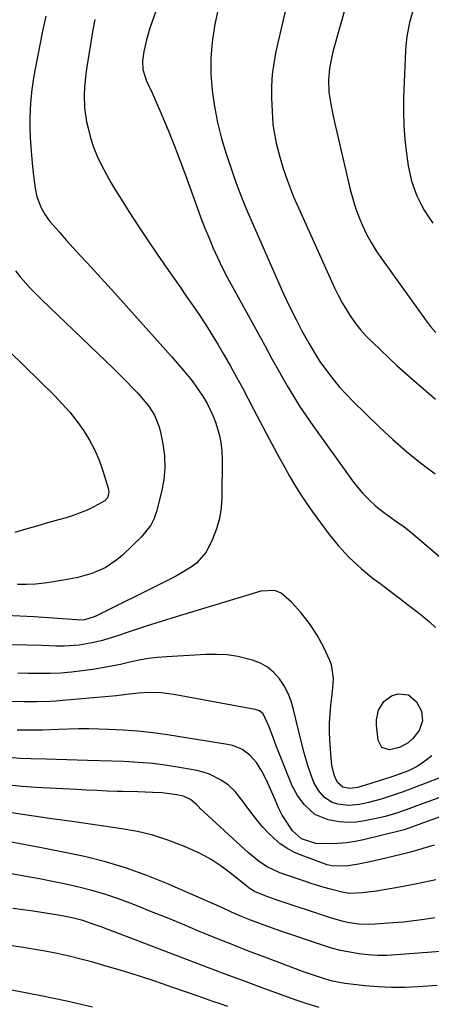
# Model space of a CAD drawing. Units: inches. Extents: x 1867978 to 1873294, y 384319 to 389707.
# Drawn here: x 1872425 to 1872561, y 386335 to 386658 of the extents above; entities that cross this region are included whole.
import ezdxf

# ---------------------------------------------------------------- set-up
doc = ezdxf.new("R2010")
doc.units = ezdxf.units.IN
doc.header["$MEASUREMENT"] = 0
doc.layers.add('7', color=7, linetype='Continuous')
doc.layers.add('8', color=7, linetype='Continuous')

msp = doc.modelspace()

# ---------------------------------------------------------------- linework, layer by layer
at = {"layer": '7', "color": 18}
for points in [[(1872519.75, 386692.37, 1782), (1872509.44, 386647.84, 1782), (1872508.72, 386644.04, 1782), (1872508.21, 386640.23, 1782), (1872508.02, 386636.39, 1782), (1872508.03, 386632.53, 1782), (1872508.31, 386626.13, 1782), (1872508.47, 386623.99, 1782), (1872508.71, 386621.87, 1782), (1872509.51, 386617.66, 1782), (1872510.6, 386613.5, 1782), (1872511.85, 386609.39, 1782), (1872513.21, 386605.34, 1782), (1872514.2, 386602.67, 1782), (1872515.28, 386600.02, 1782), (1872516.41, 386597.41, 1782), (1872528.75, 386570.18, 1782), (1872529.95, 386567.7, 1782), (1872531.23, 386565.27, 1782), (1872532.62, 386562.91, 1782), (1872534.1, 386560.59, 1782), (1872535.7, 386558.37, 1782), (1872537.4, 386556.22, 1782), (1872539.25, 386554.2, 1782), (1872541.18, 386552.25, 1782), (1872549.36, 386544.56, 1782), (1872555.58, 386538.99, 1782), (1872561.97, 386533.61, 1782)], [(1872561.55, 386683.49, 1778), (1872560.02, 386679.2, 1778), (1872558.55, 386674.88, 1778), (1872557.18, 386670.53, 1778), (1872555.87, 386666.17, 1778), (1872554.22, 386660.42, 1778), (1872553.42, 386657.38, 1778), (1872552.53, 386652.77, 1778), (1872552.18, 386649.65, 1778), (1872552.08, 386648.09, 1778), (1872551.44, 386632.76, 1778), (1872551.38, 386628.13, 1778), (1872551.48, 386623.51, 1778), (1872551.84, 386618.9, 1778), (1872552.37, 386614.3, 1778), (1872552.95, 386610.28, 1778), (1872553.43, 386607.73, 1778), (1872554.04, 386605.22, 1778), (1872554.87, 386602.77, 1778), (1872555.83, 386600.35, 1778), (1872556.97, 386598.01, 1778), (1872558.21, 386595.73, 1778), (1872559.57, 386593.52, 1778), (1872561.03, 386591.36, 1778)], [(1872473.17, 386670.19, 1786), (1872468.03, 386655.54, 1786), (1872466.86, 386651.71, 1786), (1872466.02, 386647.8, 1786), (1872465.56, 386644.79, 1786), (1872465.68, 386641.91, 1786), (1872466.82, 386638.38, 1786), (1872468.01, 386635.83, 1786), (1872468.39, 386634.97, 1786), (1872471.89, 386626.93, 1786), (1872473.97, 386622.02, 1786), (1872475.98, 386617.1, 1786), (1872477.89, 386612.13, 1786), (1872479.74, 386607.14, 1786), (1872483.54, 386596.56, 1786), (1872484.79, 386593.17, 1786), (1872486.09, 386589.81, 1786), (1872487.46, 386586.47, 1786), (1872488.87, 386583.15, 1786), (1872490.36, 386579.86, 1786), (1872491.91, 386576.61, 1786), (1872493.56, 386573.39, 1786), (1872495.26, 386570.21, 1786), (1872502.15, 386557.77, 1786), (1872503.35, 386555.58, 1786), (1872505.76, 386551.2, 1786), (1872508.16, 386546.81, 1786), (1872510.6, 386542.45, 1786), (1872511.84, 386540.28, 1786), (1872513.2, 386537.91, 1786), (1872515.18, 386534.59, 1786), (1872517.22, 386531.31, 1786), (1872519.36, 386528.09, 1786), (1872521.57, 386524.92, 1786), (1872534.07, 386507.53, 1786), (1872535.32, 386505.88, 1786), (1872537.96, 386502.71, 1786), (1872540.07, 386500.48, 1786), (1872542.34, 386498.34, 1786), (1872544.79, 386496.4, 1786), (1872548.42, 386493.84, 1786), (1872551.66, 386491.57, 1786), (1872553.72, 386489.92, 1786), (1872569.26, 386476.73, 1786)], [(1872490.94, 386663.87, 1784), (1872489.57, 386657.84, 1784), (1872489.24, 386656.2, 1784), (1872488.46, 386650.93, 1784), (1872488, 386645.64, 1784), (1872488.06, 386640.33, 1784), (1872488.45, 386635.01, 1784), (1872489.25, 386629.72, 1784), (1872490.27, 386624.47, 1784), (1872491.59, 386619.29, 1784), (1872493.13, 386614.16, 1784), (1872495.27, 386607.73, 1784), (1872496.37, 386604.55, 1784), (1872497.54, 386601.39, 1784), (1872498.79, 386598.27, 1784), (1872500.1, 386595.17, 1784), (1872511.98, 386568.19, 1784), (1872514, 386563.81, 1784), (1872516.19, 386559.5, 1784), (1872518.02, 386556.07, 1784), (1872520.27, 386551.95, 1784), (1872522.44, 386548.19, 1784), (1872524.03, 386545.77, 1784), (1872524.88, 386544.59, 1784), (1872526.74, 386542.09, 1784), (1872528.6, 386539.73, 1784), (1872530.52, 386537.42, 1784), (1872532.55, 386535.21, 1784), (1872534.65, 386533.06, 1784), (1872543.55, 386524.35, 1784), (1872547.9, 386520.27, 1784), (1872552.37, 386516.33, 1784), (1872557.01, 386512.59, 1784), (1872561.76, 386508.99, 1784)], [(1872449.93, 386658.35, 1788), (1872449.27, 386654.95, 1788), (1872447.29, 386642.78, 1788), (1872446.96, 386640.53, 1788), (1872446.51, 386635.99, 1788), (1872446.38, 386633.71, 1788), (1872446.5, 386629.18, 1788), (1872447.19, 386624.69, 1788), (1872447.66, 386622.58, 1788), (1872448.48, 386619.46, 1788), (1872449.46, 386616.4, 1788), (1872450.68, 386613.42, 1788), (1872452.06, 386610.5, 1788), (1872453.59, 386607.65, 1788), (1872455.18, 386604.83, 1788), (1872456.84, 386602.05, 1788), (1872458.55, 386599.29, 1788), (1872461.11, 386595.29, 1788), (1872464.17, 386590.58, 1788), (1872467.27, 386585.89, 1788), (1872470.42, 386581.24, 1788), (1872473.61, 386576.61, 1788), (1872477.81, 386570.62, 1788), (1872479.99, 386567.47, 1788), (1872482.14, 386564.31, 1788), (1872484.27, 386561.13, 1788), (1872486.38, 386557.94, 1788), (1872488.7, 386554.3, 1788), (1872490.45, 386551.47, 1788), (1872492.14, 386548.6, 1788), (1872494.5, 386544.4, 1788), (1872496.46, 386540.84, 1788), (1872498.41, 386537.26, 1788), (1872500.33, 386533.67, 1788), (1872502.24, 386530.08, 1788), (1872507.27, 386520.54, 1788), (1872508.91, 386517.46, 1788), (1872510.57, 386514.39, 1788), (1872512.25, 386511.33, 1788), (1872513.94, 386508.28, 1788), (1872515.7, 386505.27, 1788), (1872517.53, 386502.31, 1788), (1872519.47, 386499.42, 1788), (1872521.48, 386496.57, 1788), (1872526.63, 386489.55, 1788), (1872529.97, 386485.41, 1788), (1872533.53, 386481.49, 1788), (1872537.43, 386477.9, 1788), (1872541.56, 386474.54, 1788), (1872544.01, 386472.72, 1788), (1872547.07, 386470.42, 1788), (1872550.12, 386468.12, 1788), (1872553.16, 386465.79, 1788), (1872556.18, 386463.46, 1788), (1872557.85, 386462.16, 1788), (1872559.96, 386460.38, 1788), (1872561.96, 386458.51, 1788)], [(1872423.8, 386575.73, 1792), (1872425.37, 386573.75, 1792), (1872427.06, 386571.84, 1792), (1872428.78, 386569.97, 1792), (1872430.56, 386568.15, 1792), (1872432.37, 386566.36, 1792), (1872453.52, 386546.07, 1792), (1872455.74, 386543.92, 1792), (1872457.94, 386541.75, 1792), (1872460.12, 386539.55, 1792), (1872462.27, 386537.34, 1792), (1872464.04, 386535.5, 1792), (1872465.26, 386534.16, 1792), (1872467.54, 386531.35, 1792), (1872469.5, 386528.32, 1792), (1872470.88, 386525.03, 1792), (1872471.34, 386523.29, 1792), (1872472.24, 386518.89, 1792), (1872472.77, 386514.91, 1792), (1872472.94, 386510.95, 1792), (1872472.57, 386507, 1792), (1872471.84, 386503.05, 1792), (1872470.19, 386496.67, 1792), (1872469.37, 386494.34, 1792), (1872468.32, 386492.14, 1792), (1872465.28, 386488.3, 1792), (1872458.99, 386482.3, 1792), (1872457.19, 386480.75, 1792), (1872453.26, 386478.17, 1792), (1872448.9, 386476.26, 1792), (1872444.35, 386474.93, 1792), (1872442.01, 386474.46, 1792), (1872436.31, 386473.51, 1792), (1872433.36, 386473.1, 1792), (1872430.39, 386472.8, 1792), (1872427.41, 386472.66, 1792), (1872424.43, 386472.63, 1792)], [(1872416.67, 386554.16, 1794), (1872436.61, 386534.74, 1794), (1872439.2, 386532.05, 1794), (1872441.68, 386529.26, 1794), (1872443.99, 386526.32, 1794), (1872446.25, 386523.18, 1794), (1872448.16, 386520.06, 1794), (1872449.87, 386516.84, 1794), (1872451.29, 386513.48, 1794), (1872452.52, 386510.03, 1794), (1872454.27, 386504.27, 1794), (1872454.47, 386502.98, 1794), (1872454.04, 386501.08, 1794), (1872453.24, 386500.12, 1794), (1872449.55, 386498.15, 1794), (1872447.34, 386497.1, 1794), (1872442.8, 386495.32, 1794), (1872440.47, 386494.59, 1794), (1872437.99, 386493.88, 1794), (1872434.39, 386492.86, 1794), (1872430.8, 386491.84, 1794), (1872427.2, 386490.81, 1794), (1872423.6, 386489.79, 1794)], [(1872560.68, 386416.38, 1788), (1872558.43, 386414.57, 1788), (1872555.93, 386412.84, 1788), (1872553.05, 386411.44, 1788), (1872550.34, 386410.41, 1788), (1872547.6, 386409.47, 1788), (1872538.92, 386406.68, 1788), (1872538.06, 386406.42, 1788), (1872536.33, 386405.97, 1788), (1872533.71, 386405.57, 1788), (1872531.49, 386405.98, 1788), (1872529.68, 386407.59, 1788), (1872528.66, 386409.77, 1788), (1872527.9, 386412.57, 1788), (1872527.69, 386414.3, 1788), (1872527.22, 386421.47, 1788), (1872527.11, 386424.35, 1788), (1872527.11, 386427.23, 1788), (1872527.28, 386430.11, 1788), (1872527.55, 386432.98, 1788), (1872527.88, 386435.65, 1788), (1872528.21, 386438.72, 1788), (1872528.41, 386441.8, 1788), (1872527.77, 386446.25, 1788), (1872527.22, 386447.67, 1788), (1872525.19, 386451.9, 1788), (1872523.02, 386455.96, 1788), (1872520.51, 386459.81, 1788), (1872517.69, 386463.45, 1788), (1872514.59, 386466.85, 1788), (1872511.14, 386469.75, 1788), (1872509.07, 386470.65, 1788), (1872504.44, 386470.49, 1788), (1872501.95, 386469.71, 1788), (1872499.46, 386468.93, 1788), (1872496.96, 386468.17, 1788), (1872494.46, 386467.41, 1788), (1872481.64, 386463.57, 1788), (1872476.67, 386462.05, 1788), (1872471.73, 386460.51, 1788), (1872466.79, 386458.91, 1788), (1872461.87, 386457.28, 1788), (1872456.74, 386455.56, 1788), (1872451.99, 386454.15, 1788), (1872449.58, 386453.58, 1788), (1872444.7, 386452.72, 1788), (1872439.78, 386452.37, 1788), (1872437.31, 386452.39, 1788), (1872432.44, 386452.59, 1788), (1872427.53, 386452.75, 1788), (1872422.61, 386452.84, 1788)], [(1872565.31, 386409.83, 1786), (1872555.86, 386406.22, 1786), (1872551.27, 386404.53, 1786), (1872546.66, 386402.94, 1786), (1872544.11, 386402.13, 1786), (1872539.85, 386400.98, 1786), (1872536.92, 386400.33, 1786), (1872533.37, 386399.98, 1786), (1872529.83, 386400.39, 1786), (1872527.9, 386401, 1786), (1872525.45, 386402.59, 1786), (1872523.44, 386404.97, 1786), (1872521.95, 386407.55, 1786), (1872521.14, 386409.64, 1786), (1872519.99, 386413.12, 1786), (1872518.71, 386417.34, 1786), (1872517.6, 386421.62, 1786), (1872515.26, 386431.58, 1786), (1872514.46, 386434.27, 1786), (1872513.45, 386436.86, 1786), (1872512.13, 386439.31, 1786), (1872510.61, 386441.67, 1786), (1872508.76, 386443.71, 1786), (1872506.71, 386445.46, 1786), (1872504.35, 386446.76, 1786), (1872501.79, 386447.77, 1786), (1872496.95, 386448.94, 1786), (1872493.47, 386449.49, 1786), (1872489.96, 386449.69, 1786), (1872486.43, 386449.66, 1786), (1872473.61, 386448.92, 1786), (1872470.53, 386448.66, 1786), (1872467.47, 386448.29, 1786), (1872464.43, 386447.74, 1786), (1872461.41, 386447.09, 1786), (1872458.39, 386446.4, 1786), (1872455.36, 386445.77, 1786), (1872452.31, 386445.23, 1786), (1872449.25, 386444.75, 1786), (1872445.74, 386444.25, 1786), (1872442.23, 386443.84, 1786), (1872438.72, 386443.54, 1786), (1872435.2, 386443.41, 1786), (1872431.68, 386443.39, 1786), (1872428.14, 386443.44, 1786), (1872424.61, 386443.49, 1786)], [(1872580.99, 386409.14, 1784), (1872554.93, 386399.52, 1784), (1872552.23, 386398.55, 1784), (1872548.16, 386397.17, 1784), (1872545.4, 386396.41, 1784), (1872544, 386396.09, 1784), (1872538.7, 386394.96, 1784), (1872535.87, 386394.55, 1784), (1872533.04, 386394.39, 1784), (1872530.22, 386394.6, 1784), (1872526.59, 386395.24, 1784), (1872522.22, 386397.08, 1784), (1872518.75, 386400.3, 1784), (1872516.51, 386403.33, 1784), (1872514.81, 386406.46, 1784), (1872513, 386410.88, 1784), (1872509.54, 386419.59, 1784), (1872508.94, 386421.13, 1784), (1872507.28, 386425.81, 1784), (1872505.21, 386430.14, 1784), (1872504.03, 386431.09, 1784), (1872503.34, 386431.39, 1784), (1872502.6, 386431.6, 1784), (1872475.88, 386436.5, 1784), (1872471.72, 386437.04, 1784), (1872467.52, 386437.11, 1784), (1872464.36, 386436.97, 1784), (1872461.22, 386436.62, 1784), (1872457.04, 386436.09, 1784), (1872439.37, 386434.5, 1784), (1872437.24, 386434.34, 1784), (1872435.12, 386434.21, 1784), (1872430.86, 386434.11, 1784), (1872426.59, 386434.12, 1784), (1872422.33, 386434.15, 1784)], [(1872597.16, 386408.42, 1782), (1872554, 386392.83, 1782), (1872553.19, 386392.55, 1782), (1872551.57, 386392, 1782), (1872550.74, 386391.78, 1782), (1872538.27, 386388.76, 1782), (1872535.46, 386388.18, 1782), (1872532.63, 386387.74, 1782), (1872529.78, 386387.5, 1782), (1872526.91, 386387.4, 1782), (1872522.6, 386387.5, 1782), (1872517.89, 386389, 1782), (1872514.91, 386391.64, 1782), (1872512.17, 386395.85, 1782), (1872511.54, 386396.88, 1782), (1872510.42, 386399.02, 1782), (1872508.57, 386403.36, 1782), (1872507.71, 386405.38, 1782), (1872506.34, 386408.36, 1782), (1872504.83, 386411.27, 1782), (1872503.1, 386414.17, 1782), (1872500.92, 386416.6, 1782), (1872498.22, 386418.5, 1782), (1872495.19, 386419.72, 1782), (1872493.57, 386420.09, 1782), (1872473.77, 386423.24, 1782), (1872468.93, 386423.91, 1782), (1872464.09, 386424.45, 1782), (1872459.23, 386424.8, 1782), (1872454.35, 386425.03, 1782), (1872451.17, 386425.11, 1782), (1872447.88, 386425.17, 1782), (1872444.58, 386425.18, 1782), (1872441.29, 386425.12, 1782), (1872438, 386425.01, 1782), (1872432.83, 386424.79, 1782), (1872432.12, 386424.77, 1782), (1872430.7, 386424.73, 1782), (1872427.16, 386424.73, 1782), (1872424.37, 386424.78, 1782)], [(1872562.04, 386375.58, 1778), (1872556.38, 386374.39, 1778), (1872550.7, 386373.32, 1778), (1872541.87, 386371.79, 1778), (1872540.57, 386371.59, 1778), (1872537.97, 386371.27, 1778), (1872533.48, 386371.08, 1778), (1872531.19, 386371.48, 1778), (1872527.43, 386372.47, 1778), (1872525.28, 386373.07, 1778), (1872521.01, 386374.38, 1778), (1872518.89, 386375.09, 1778), (1872510.71, 386377.92, 1778), (1872506.57, 386379.82, 1778), (1872504.02, 386381.5, 1778), (1872500.47, 386384.4, 1778), (1872484.57, 386399.07, 1778), (1872484.17, 386399.45, 1778), (1872483.4, 386400.2, 1778), (1872481.36, 386401.97, 1778), (1872479.08, 386403.06, 1778), (1872476.71, 386403.54, 1778), (1872472.01, 386404.13, 1778), (1872468.82, 386404.29, 1778), (1872464.04, 386404.47, 1778), (1872459.26, 386404.61, 1778), (1872457.3, 386404.66, 1778), (1872453.93, 386404.77, 1778), (1872450.56, 386404.89, 1778), (1872447.2, 386405.04, 1778), (1872443.83, 386405.21, 1778), (1872430.52, 386405.93, 1778), (1872426.05, 386406.24, 1778), (1872421.59, 386406.71, 1778)], [(1872561.65, 386363.11, 1776), (1872558.24, 386362.56, 1776), (1872554.82, 386362.08, 1776), (1872551.39, 386361.7, 1776), (1872547.94, 386361.4, 1776), (1872542.12, 386360.97, 1776), (1872540.29, 386360.89, 1776), (1872536.65, 386361.03, 1776), (1872533.02, 386361.56, 1776), (1872531.23, 386361.94, 1776), (1872527.71, 386362.94, 1776), (1872509.54, 386368.99, 1776), (1872508.34, 386369.4, 1776), (1872505.96, 386370.29, 1776), (1872502.46, 386371.77, 1776), (1872500.7, 386372.86, 1776), (1872499.87, 386373.49, 1776), (1872494.55, 386377.77, 1776), (1872491.4, 386380.09, 1776), (1872488.14, 386382.23, 1776), (1872484.72, 386384.09, 1776), (1872481.19, 386385.77, 1776), (1872478.8, 386386.78, 1776), (1872473.93, 386388.63, 1776), (1872469, 386390.22, 1776), (1872463.95, 386391.42, 1776), (1872458.83, 386392.36, 1776), (1872442.4, 386394.71, 1776), (1872435.76, 386395.67, 1776), (1872429.12, 386396.62, 1776), (1872422.47, 386397.58, 1776)], [(1872568.01, 386352.35, 1774), (1872549.01, 386350.89, 1774), (1872545.94, 386350.75, 1774), (1872542.87, 386350.75, 1774), (1872539.8, 386350.93, 1774), (1872536.75, 386351.25, 1774), (1872533.71, 386351.75, 1774), (1872530.7, 386352.37, 1774), (1872527.73, 386353.16, 1774), (1872524.79, 386354.07, 1774), (1872511.44, 386358.64, 1774), (1872509.21, 386359.41, 1774), (1872504.76, 386361.01, 1774), (1872501.47, 386362.24, 1774), (1872498.15, 386363.56, 1774), (1872494.88, 386364.99, 1774), (1872491.62, 386366.47, 1774), (1872488.36, 386367.91, 1774), (1872473.63, 386374.37, 1774), (1872466.99, 386377.05, 1774), (1872460.27, 386379.46, 1774), (1872453.41, 386381.46, 1774), (1872446.47, 386383.19, 1774), (1872439.45, 386384.68, 1774), (1872432.42, 386386.11, 1774), (1872425.37, 386387.46, 1774), (1872418.32, 386388.76, 1774)], [(1872562.44, 386340.84, 1772), (1872559.38, 386340.59, 1772), (1872556.17, 386340.36, 1772), (1872551.8, 386340.17, 1772), (1872547.44, 386340.14, 1772), (1872543.08, 386340.35, 1772), (1872538.73, 386340.71, 1772), (1872534.13, 386341.23, 1772), (1872532.09, 386341.51, 1772), (1872528.06, 386342.32, 1772), (1872526.07, 386342.85, 1772), (1872522.13, 386344.08, 1772), (1872518.24, 386345.46, 1772), (1872505.8, 386350.11, 1772), (1872500.4, 386352.17, 1772), (1872495.02, 386354.27, 1772), (1872489.67, 386356.43, 1772), (1872484.33, 386358.63, 1772), (1872483.81, 386358.85, 1772), (1872478.74, 386360.95, 1772), (1872473.65, 386363.04, 1772), (1872468.56, 386365.1, 1772), (1872463.46, 386367.15, 1772), (1872461.47, 386367.94, 1772), (1872457.33, 386369.47, 1772), (1872453.15, 386370.88, 1772), (1872448.91, 386372.09, 1772), (1872444.63, 386373.17, 1772), (1872440.32, 386374.12, 1772), (1872436, 386375.03, 1772), (1872431.66, 386375.88, 1772), (1872427.32, 386376.69, 1772), (1872405.85, 386380.53, 1772)], [(1872493.6, 386333.96, 1768), (1872491.17, 386334.79, 1768), (1872488.74, 386335.62, 1768), (1872486.31, 386336.46, 1768), (1872483.88, 386337.3, 1768), (1872475.53, 386340.22, 1768), (1872469.91, 386342.14, 1768), (1872464.27, 386343.98, 1768), (1872458.6, 386345.73, 1768), (1872452.91, 386347.41, 1768), (1872449.22, 386348.46, 1768), (1872445.34, 386349.51, 1768), (1872441.45, 386350.48, 1768), (1872437.52, 386351.34, 1768), (1872433.58, 386352.13, 1768), (1872429.62, 386352.81, 1768), (1872425.65, 386353.45, 1768), (1872421.66, 386354.01, 1768)], [(1872449.09, 386333.68, 1766), (1872440.66, 386335.67, 1766), (1872432.18, 386337.46, 1766), (1872423.67, 386339.13, 1766), (1872396.86, 386344.05, 1766), (1872392.76, 386344.76, 1766), (1872388.66, 386345.43, 1766), (1872384.54, 386346.04, 1766), (1872380.42, 386346.59, 1766), (1872374, 386347.4, 1766), (1872373.08, 386347.51, 1766), (1872369.38, 386347.79, 1766), (1872366.61, 386347.67, 1766), (1872362.17, 386347.18, 1766), (1872359.1, 386346.62, 1766), (1872356.13, 386345.8, 1766), (1872353.29, 386344.58, 1766), (1872350.55, 386343.09, 1766), (1872339.43, 386336.03, 1766), (1872337.06, 386334.31, 1766)]]:
    msp.add_polyline3d(points, dxfattribs=at)
at = {"layer": '8', "color": 18}
for points in [[(1872541.83, 386696.2, 1780), (1872528.31, 386648.15, 1780), (1872527.83, 386646.23, 1780), (1872527.12, 386642.36, 1780), (1872526.78, 386638.43, 1780), (1872526.9, 386634.5, 1780), (1872527.47, 386630.53, 1780), (1872528.23, 386626.61, 1780), (1872528.67, 386624.65, 1780), (1872533.9, 386602.44, 1780), (1872534.71, 386599.41, 1780), (1872535.63, 386596.42, 1780), (1872536.71, 386593.49, 1780), (1872537.91, 386590.59, 1780), (1872539.28, 386587.77, 1780), (1872540.75, 386585.02, 1780), (1872542.4, 386582.36, 1780), (1872544.15, 386579.77, 1780), (1872558.68, 386559.63, 1780), (1872560.32, 386557.49, 1780), (1872562.04, 386555.42, 1780)], [(1872433.76, 386659.47, 1790), (1872432.69, 386654.47, 1790), (1872430.2, 386641.57, 1790), (1872429.66, 386638.45, 1790), (1872429.22, 386635.32, 1790), (1872428.9, 386632.18, 1790), (1872428.67, 386629.02, 1790), (1872428.57, 386625.86, 1790), (1872428.56, 386622.7, 1790), (1872428.66, 386619.54, 1790), (1872428.84, 386616.39, 1790), (1872429.26, 386611.08, 1790), (1872429.69, 386606.96, 1790), (1872430.33, 386602.87, 1790), (1872430.88, 386600.11, 1790), (1872432.23, 386596.4, 1790), (1872433.54, 386594.1, 1790), (1872435.13, 386592, 1790), (1872438.27, 386588.4, 1790), (1872440.5, 386585.86, 1790), (1872442.76, 386583.33, 1790), (1872445.04, 386580.83, 1790), (1872447.34, 386578.35, 1790), (1872449.64, 386575.87, 1790), (1872451.94, 386573.38, 1790), (1872454.22, 386570.88, 1790), (1872456.48, 386568.36, 1790), (1872475.07, 386547.61, 1790), (1872476.47, 386546.02, 1790), (1872479.22, 386542.82, 1790), (1872481.89, 386539.54, 1790), (1872483.16, 386537.86, 1790), (1872485.53, 386534.36, 1790), (1872486.82, 386532.19, 1790), (1872488.76, 386528.15, 1790), (1872489.56, 386526.05, 1790), (1872490.76, 386522.09, 1790), (1872491.36, 386519.3, 1790), (1872491.68, 386516.47, 1790), (1872491.8, 386513.6, 1790), (1872491.71, 386501.48, 1790), (1872491.45, 386497.87, 1790), (1872490.9, 386494.33, 1790), (1872489.91, 386490.89, 1790), (1872488.63, 386487.51, 1790), (1872486.49, 386483.3, 1790), (1872483.29, 386479.67, 1790), (1872481.31, 386478.19, 1790), (1872479.14, 386476.89, 1790), (1872476.95, 386475.63, 1790), (1872474.73, 386474.43, 1790), (1872472.48, 386473.28, 1790), (1872450.49, 386462.32, 1790), (1872449.73, 386461.98, 1790), (1872446.52, 386461.08, 1790), (1872444.85, 386460.96, 1790), (1872444.02, 386460.99, 1790), (1872429.99, 386462.02, 1790), (1872425.27, 386462.29, 1790), (1872420.56, 386462.45, 1790)], [(1872553.03, 386436.36, 1790), (1872555.64, 386434.09, 1790), (1872557.27, 386431.01, 1790), (1872557.6, 386427.86, 1790), (1872556.53, 386424.68, 1790), (1872554.52, 386421.98, 1790), (1872552.96, 386420.64, 1790), (1872550.05, 386419.06, 1790), (1872546.82, 386418.33, 1790), (1872544.31, 386419.12, 1790), (1872543.07, 386421.44, 1790), (1872542.55, 386426.44, 1790), (1872542.53, 386428.13, 1790), (1872543.22, 386431.37, 1790), (1872544.92, 386434.23, 1790), (1872547.49, 386436.09, 1790), (1872549.58, 386436.73, 1790), (1872553.03, 386436.36, 1790)], [(1872561.47, 386386.96, 1780), (1872558.89, 386386.16, 1780), (1872556.29, 386385.4, 1780), (1872553.67, 386384.7, 1780), (1872551.04, 386384.04, 1780), (1872545.17, 386382.63, 1780), (1872540.88, 386381.65, 1780), (1872536.57, 386380.76, 1780), (1872533.23, 386380.13, 1780), (1872528.25, 386380.01, 1780), (1872526.33, 386380.52, 1780), (1872517.72, 386383.67, 1780), (1872515.31, 386384.72, 1780), (1872513.01, 386385.95, 1780), (1872510.87, 386387.44, 1780), (1872508.85, 386389.11, 1780), (1872506.91, 386391, 1780), (1872505.14, 386392.88, 1780), (1872503.47, 386394.86, 1780), (1872500.56, 386398.67, 1780), (1872498.78, 386401.08, 1780), (1872496.04, 386404.62, 1780), (1872493.89, 386406.65, 1780), (1872491.49, 386408.3, 1780), (1872487.63, 386410.31, 1780), (1872485.56, 386410.99, 1780), (1872483.44, 386411.51, 1780), (1872478.4, 386412.42, 1780), (1872473.69, 386413.16, 1780), (1872468.97, 386413.77, 1780), (1872464.22, 386414.17, 1780), (1872459.46, 386414.43, 1780), (1872447.45, 386414.82, 1780), (1872444.05, 386414.92, 1780), (1872440.65, 386415.02, 1780), (1872437.25, 386415.11, 1780), (1872433.85, 386415.19, 1780), (1872428.86, 386415.31, 1780), (1872425.25, 386415.47, 1780), (1872421.64, 386415.73, 1780)], [(1872523.64, 386333.56, 1770), (1872519.71, 386334.81, 1770), (1872515.81, 386336.16, 1770), (1872505.77, 386339.8, 1770), (1872498.81, 386342.35, 1770), (1872491.87, 386344.92, 1770), (1872484.94, 386347.53, 1770), (1872478.02, 386350.16, 1770), (1872457.97, 386357.86, 1770), (1872454, 386359.36, 1770), (1872452.01, 386360.09, 1770), (1872449.07, 386361.16, 1770), (1872445.99, 386362.17, 1770), (1872442.85, 386362.99, 1770), (1872439.68, 386363.65, 1770), (1872436.48, 386364.21, 1770), (1872433, 386364.75, 1770), (1872429.65, 386365.25, 1770), (1872426.3, 386365.73, 1770), (1872422.94, 386366.18, 1770)]]:
    msp.add_polyline3d(points, dxfattribs=at)

doc.saveas('drawing.dxf')
